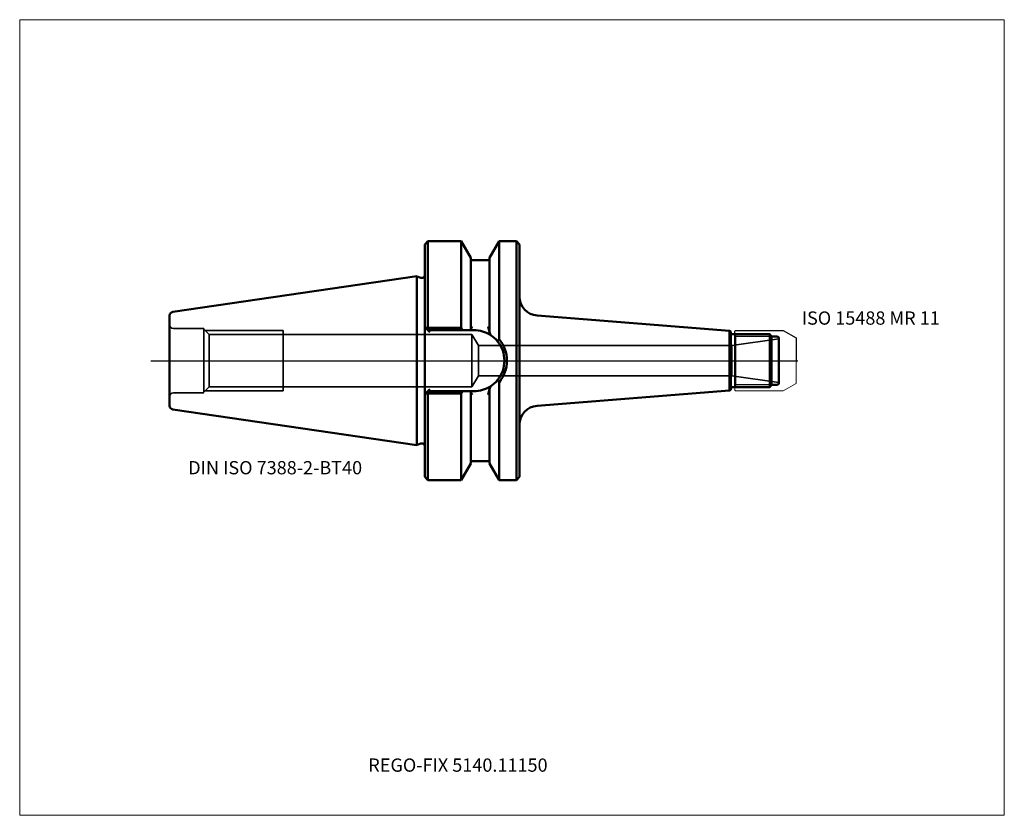
# Model space of a CAD drawing. Units: millimetres. Extents: x -105 to 155, y -120 to 90.
import ezdxf
from ezdxf.entities.mleader import LeaderData, LeaderLine
from ezdxf.lldxf.tags import DXFTag
from ezdxf.math import Vec2, Vec3

# ---------------------------------------------------------------- set-up
doc = ezdxf.new("R2010")
doc.units = ezdxf.units.MM
doc.layers.get('0').update_dxf_attribs({"plot": 0})
for name, color, linetype, lineweight in [('1', 4, 'Continuous', 50), ('11', 4, 'Continuous', 25), ('3', 1, 'Dashed_narrow', 35), ('RFCOMP01', 3, 'Long_dashed_dotted_narrow', 18), ('SK1', 4, 'Continuous', 50), ('SK3', 1, 'Dashed_narrow', 35), ('SK4', 2, 'Long_dashed_dotted_narrow', 25)]:
    doc.layers.add(name, color=color, linetype=linetype, lineweight=lineweight)
for name, color, linetype, lineweight, plot in [('4', 2, 'Long_dashed_dotted_narrow', 25, False), ('INFMAINVIEW', 9, 'Continuous', 18, False), ('INFTOTAL', 9, 'Continuous', 18, False), ('NOCUT', 7, 'Continuous', 25, False)]:
    doc.layers.add(name, color=color, linetype=linetype, lineweight=lineweight, plot=plot)
doc.layers.add('SK6', color=5, linetype='Continuous')
doc.styles.add('SEACAD_Monospac821_BT', font='txt')
doc.styles.get("Standard").update_dxf_attribs({"font": 'Monospac821 BT'})
tags = doc.linetypes.add('Dashed_narrow', pattern=[9.525, 6.35, -3.175]).pattern_tags.tags
tags[6:7] = [DXFTag(74, 4), DXFTag(75, 0), DXFTag(340, '0'), DXFTag(46, 0.0), DXFTag(50, 0.0), DXFTag(44, 0.0), DXFTag(45, 0.0)]
tags[4:5] = [DXFTag(74, 4), DXFTag(75, 0), DXFTag(340, '0'), DXFTag(46, 0.0), DXFTag(50, 0.0), DXFTag(44, 0.0), DXFTag(45, 0.0)]
tags = doc.linetypes.add('Long_dashed_dotted_narrow', pattern=[28.575, 19.05, -3.175, 3.175, -3.175]).pattern_tags.tags
tags[10:11] = [DXFTag(74, 4), DXFTag(75, 0), DXFTag(340, '0'), DXFTag(46, 0.0), DXFTag(50, 0.0), DXFTag(44, 0.0), DXFTag(45, 0.0)]
tags[8:9] = [DXFTag(74, 4), DXFTag(75, 0), DXFTag(340, '0'), DXFTag(46, 0.0), DXFTag(50, 0.0), DXFTag(44, 0.0), DXFTag(45, 0.0)]
tags[6:7] = [DXFTag(74, 4), DXFTag(75, 0), DXFTag(340, '0'), DXFTag(46, 0.0), DXFTag(50, 0.0), DXFTag(44, 0.0), DXFTag(45, 0.0)]
tags[4:5] = [DXFTag(74, 4), DXFTag(75, 0), DXFTag(340, '0'), DXFTag(46, 0.0), DXFTag(50, 0.0), DXFTag(44, 0.0), DXFTag(45, 0.0)]

# ---------------------------------------------------------------- blocks, each defined once
blk = doc.blocks.new('_DOT')
at = {"color": 0}
blk.add_line((0, 0), (-1, 0), dxfattribs=at)
at = {"color": 0, "const_width": 0.333}
blk.add_lwpolyline([(-0.166, 0, 1), (0.166, 0, 1)], format="xyb", close=True, dxfattribs=at)

msp = doc.modelspace()

# ---------------------------------------------------------------- linework, layer by layer
at = {"layer": '1'}
for p, q in [((2.8, 31.5), (2, 30.7)), ((11.57, 31.5), (2.8, 31.5)), ((2.8, 8.69), (2.8, 31.5)), ((14.1, 27.11), (11.57, 31.5)), ((11.57, 31.5), (11.57, 8.69)), ((19.1, 27.11), (21.63, 31.5)), ((21.63, 31.5), (26.2, 31.5)), ((21.63, 31.5), (21.63, 5.72)), ((26.2, 31.5), (26.2, -31.5)), ((26.2, 31.5), (27, 30.7)), ((2, 30.7), (2, -30.7)), ((27, 30.7), (27, -30.7)), ((14.1, 8.35), (14.1, 27.11)), ((14.5, 26.5), (18.7, 26.5)), ((19.1, 27.11), (19.1, 7.5)), ((0, 22.23), (0.93, 21.89)), ((82.45, 7.9), (31.61, 11.9)), ((2.8, 8.05), (2, 8.85)), ((2.8, 8.69), (2.15, 8.7)), ((2.8, 8.69), (2.8, 8.05)), ((11.57, 8.69), (2.8, 8.69)), ((2.8, 8.05), (3.3, 7.55)), ((2.8, 8.05), (14.95, 8.05)), ((11.93, 8.05), (11.57, 8.69)), ((14.1, 8.35), (13.93, 8.05)), ((14.1, 8.35), (14.5, 9.04)), ((18.7, 8.99), (19.1, 7.5)), ((82.45, 7.9), (82.45, -7.9)), ((82.8, 7.7), (82.45, 7.9)), ((19.1, 7.5), (19.29, 6.78)), ((82.8, 7.7), (82.8, -7.7)), ((83.2, 7), (93.12, 7)), ((83.92, -7), (83.92, 7)), ((93.12, 7), (93.5, 6.35)), ((93.12, 7), (93.12, -7)), ((93.5, 6.35), (95.1, 6.35)), ((93.5, 6.35), (93.5, -6.35)), ((95.5, 5.95), (95.5, -5.95)), ((2.8, -8.05), (3.3, -7.55)), ((18.7, -8.99), (19.1, -7.5)), ((19.1, -7.5), (19.29, -6.78)), ((19.1, -27.11), (19.1, -7.5)), ((21.63, -31.5), (21.63, -5.72)), ((82.45, -7.9), (82.8, -7.7)), ((83.2, -7), (93.12, -7)), ((93.12, -7), (93.5, -6.35)), ((93.5, -6.35), (95.1, -6.35)), ((2.8, -8.05), (2, -8.85)), ((2.8, -8.69), (2.15, -8.7)), ((2.8, -8.05), (14.95, -8.05)), ((2.8, -8.69), (2.8, -8.05)), ((11.57, -8.69), (2.8, -8.69)), ((2.8, -8.69), (2.8, -31.5)), ((11.93, -8.05), (11.57, -8.69)), ((11.57, -31.5), (11.57, -8.69)), ((14.1, -8.35), (13.93, -8.05)), ((14.1, -8.35), (14.5, -9.04)), ((14.1, -8.35), (14.1, -27.11)), ((31.61, -11.9), (82.45, -7.9)), ((0, -22.23), (0.93, -21.89)), ((11.57, -31.5), (14.1, -27.11)), ((14.5, -26.5), (18.7, -26.5)), ((19.1, -27.11), (21.63, -31.5)), ((2, -30.7), (2.8, -31.5)), ((26.2, -31.5), (27, -30.7)), ((2.8, -31.5), (11.57, -31.5)), ((21.63, -31.5), (26.2, -31.5))]:
    msp.add_line(p, q, dxfattribs=at)
for centre, radius, start, end in [((14.5, 26.9), 0.4, 180, 270), ((18.7, 26.9), 0.4, 270, 360), ((1.2, 22.64), 0.8, 249.9707, 0.0276), ((32, 16.89), 5, 180, 265.5), ((14.95, 0), 8.05, 57.3506, 90.0004), ((14.94, -0.01), 8.06, 39.0089, 57.3385), ((69.3, -25.77), 57.13, 146.5515, 147.3329), ((14.57, 0.01), 9.08, 359.937, 38.9525), ((83.2, 7.4), 0.4, 180, 270), ((95.1, 5.95), 0.4, 0, 90), ((14.95, 0), 8.05, 0.0055, 38.9952), ((14.95, 0), 8.05, 321.0048, 359.9945), ((14.57, -0.01), 9.08, 321.0475, 0.063), ((14.94, 0.01), 8.06, 302.6615, 320.9911), ((69.3, 25.77), 57.13, 212.6671, 213.4485), ((14.95, 0), 8.05, 269.9996, 302.6494), ((83.2, -7.4), 0.4, 90, 180), ((95.1, -5.95), 0.4, 270, 360), ((32, -16.89), 5, 94.5, 180), ((1.2, -22.64), 0.8, -0.0276, 110.0293), ((14.5, -26.9), 0.4, 90, 180), ((18.7, -26.9), 0.4, 0, 90)]:
    msp.add_arc(centre, radius, start, end, dxfattribs=at)
at = {"layer": '11'}
for p, q in [((93.48, 6.39), (83.92, 6.39)), ((93.48, -6.39), (83.92, -6.39))]:
    msp.add_line(p, q, dxfattribs=at)
at = {"layer": '3'}
for p, q in [((16.15, 4), (83.03, 4)), ((16.15, -4), (83.03, -4))]:
    msp.add_line(p, q, dxfattribs=at)
at = {"layer": '4'}
msp.add_line((0, 0), (95.5, 0), dxfattribs=at)
at = {"layer": 'INFMAINVIEW'}
for p, q in [((-105, -120), (-105, 90)), ((-105, 90), (155, 90)), ((155, 90), (155, -120)), ((155, -120), (-105, -120))]:
    msp.add_line(p, q, dxfattribs=at)
at = {"layer": 'INFTOTAL'}
for p, q in [((-105, 90), (155, 90)), ((-105, -120), (-105, 90)), ((155, 90), (155, -120)), ((155, -120), (-105, -120))]:
    msp.add_line(p, q, dxfattribs=at)
at = {"layer": 'NOCUT'}
for p, q in [((2.8, 31.5), (2, 30.7)), ((11.57, 31.5), (2.8, 31.5)), ((14.1, 27.11), (11.57, 31.5)), ((19.1, 27.11), (21.63, 31.5)), ((21.63, 31.5), (26.2, 31.5)), ((26.2, 31.5), (27, 30.7)), ((2, 30.7), (2, 22.64)), ((27, 30.7), (27, 16.89)), ((14.1, 26.9), (14.1, 27.11)), ((14.5, 26.5), (18.7, 26.5)), ((19.1, 27.11), (19.1, 26.9)), ((0, 22.23), (0.93, 21.89)), ((0, 0), (0, 22.23)), ((82.45, 7.9), (31.61, 11.9)), ((82.8, 7.7), (82.45, 7.9)), ((83.8, 7.82), (83.98, 8)), ((83.8, 7), (83.8, 7.82)), ((83.98, 8), (96.47, 8)), ((96.47, 8), (96.59, 7.97)), ((96.59, 7.97), (100, 6)), ((82.8, 7.7), (82.8, 7.4)), ((83.2, 7), (83.8, 7)), ((100, 6), (100, 0)), ((0, 0), (100, 0))]:
    msp.add_line(p, q, dxfattribs=at)
for centre, radius, start, end in [((14.5, 26.9), 0.4, 180, 270), ((18.7, 26.9), 0.4, 270, 360), ((1.2, 22.64), 0.8, 249.9707, 0.0276), ((32, 16.89), 5, 180, 265.5), ((83.2, 7.4), 0.4, 180, 270)]:
    msp.add_arc(centre, radius, start, end, dxfattribs=at)
at = {"layer": 'RFCOMP01'}
for p, q in [((83.8, 7.82), (83.98, 8)), ((83.8, -7.82), (83.8, 7.82)), ((83.98, 8), (96.47, 8)), ((96.47, 8), (96.59, 7.97)), ((96.59, 7.97), (100, 6)), ((100, 6), (100, -6)), ((96.59, -7.97), (100, -6)), ((83.8, -7.82), (83.98, -8)), ((83.98, -8), (96.47, -8)), ((96.47, -8), (96.59, -7.97))]:
    msp.add_line(p, q, dxfattribs=at)
at = {"layer": 'SK1'}
for p, q in [((-64.55, 12.87), (-0.11, 22.27)), ((-0.11, 22.27), (-0.11, -22.27)), ((-0.11, 22.27), (0, 22.23)), ((-65.4, -11.88), (-65.4, 11.88)), ((-64.55, -12.87), (-0.11, -22.27)), ((-0.11, -22.27), (0, -22.23))]:
    msp.add_line(p, q, dxfattribs=at)
for centre, start, end in [((-64.4, 11.88), 98.3373, 180.0326), ((-64.4, -11.88), 179.9674, 261.6627)]:
    msp.add_arc(centre, 1, start, end, dxfattribs=at)
at = {"layer": 'SK3'}
for p, q in [((-56.4, 8.5), (-64.4, 8.5)), ((-56.4, 8.5), (-56.4, -8.35)), ((-56.4, 8.35), (-54.97, 6.92)), ((-56.05, 8), (-35.4, 8)), ((-35.4, -8), (-35.4, 8)), ((-54.97, -6.92), (-54.97, 6.92)), ((-54.97, 6.92), (14.4, 6.92)), ((14.4, 6.92), (16.15, 4)), ((14.4, -6.92), (14.4, 6.92)), ((83.03, 4), (95.5, 5.75)), ((16.15, 4), (16.15, -4)), ((83.03, 4), (83.03, -4)), ((14.4, -6.92), (16.15, -4)), ((83.03, -4), (95.5, -5.75)), ((-56.4, -8.35), (-54.97, -6.92)), ((-54.97, -6.92), (14.4, -6.92)), ((-56.4, -8.5), (-64.4, -8.5)), ((-56.05, -8), (-35.4, -8))]:
    msp.add_line(p, q, dxfattribs=at)
for centre, start, end in [((-64.4, 9.5), 180, 270), ((-64.4, -9.5), 90, 180)]:
    msp.add_arc(centre, 1, start, end, dxfattribs=at)
at = {"layer": 'SK4'}
msp.add_line((-70.4, 0), (100.5, 0), dxfattribs=at)

# ---------------------------------------------------------------- texts
at = {"layer": 'SK6', "style": 'SEACAD_Monospac821_BT'}
for s, p in [('ISO 15488 MR 11', (101.5, 9.5)), ('DIN ISO 7388-2-BT40', (-60.5, -30))]:
    msp.add_text(s, height=3.5, dxfattribs=at).set_placement(p)

# ---------------------------------------------------------------- leaders
at = {"layer": 'SK6'}
ml = msp.add_multileader_mtext('Standard', dxfattribs=at)
ml.set_content('REGO-FIX 5140.11150', color=256)
ml.set_leader_properties()
ml.set_arrow_properties(name='DOT')
ml.build(insert=Vec2(0, 0))
ml.multileader.update_dxf_attribs({"leader_type": 0, "dogleg_length": 0, "arrow_head_size": 3.5})
ctx = ml.context
ctx.base_point, ctx.char_height, ctx.arrow_head_size, ctx.landing_gap_size = Vec3(-12.4, -74.56), 3.5, 3.5, 1.23
ctx.mtext.insert = Vec3(-12.95, -105)

doc.saveas('drawing.dxf')
